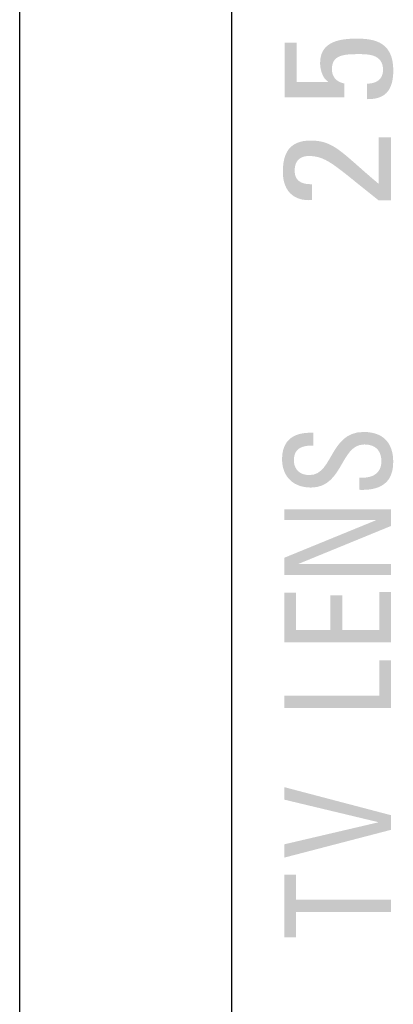
# Model space of a CAD drawing. Extents: x -2 to 339, y -9 to 202.
# Drawn here: x 18 to 29, y 95 to 123 of the extents above; entities that cross this region are included whole.
import ezdxf

# ---------------------------------------------------------------- set-up
doc = ezdxf.new("R2010")
doc.units = 0
doc.layers.get('0').update_dxf_attribs({"linetype": 'CONTINUOUS'})

msp = doc.modelspace()

# ---------------------------------------------------------------- hatches: boundary and pattern name
at = {"linetype": 'CONTINUOUS'}
for points in [[(25.9317, 122.4963), (25.9362, 122.4963), (25.9486, 122.4963), (25.9679, 122.4963), (25.9927, 122.4963), (26.0218, 122.4963), (26.054, 122.4963), (26.088, 122.4963), (26.1227, 122.4963), (26.1568, 122.4963), (26.189, 122.4963), (26.2181, 122.4963), (26.2429, 122.4963), (26.2621, 122.4963), (26.2746, 122.4963), (26.279, 122.4963), (26.279, 122.4822), (26.279, 122.4425), (26.279, 122.3812), (26.279, 122.3021), (26.279, 122.2092), (26.279, 122.1065), (26.279, 121.9979), (26.279, 121.8873), (26.279, 121.7787), (26.279, 121.676), (26.279, 121.5831), (26.279, 121.5041), (26.279, 121.4427), (26.279, 121.403), (26.279, 121.3889), (26.2902, 121.3889), (26.3216, 121.3889), (26.3702, 121.3889), (26.4327, 121.3889), (26.5062, 121.3889), (26.5875, 121.3889), (26.6735, 121.3889), (26.761, 121.3889), (26.8469, 121.3889), (26.9282, 121.3889), (27.0017, 121.3889), (27.0643, 121.3889), (27.1129, 121.3889), (27.1443, 121.3889), (27.1554, 121.3889), (27.1556, 121.389), (27.1559, 121.3894), (27.1564, 121.3899), (27.157, 121.3906), (27.1577, 121.3914), (27.1585, 121.3924), (27.1594, 121.3933), (27.1603, 121.3943), (27.1611, 121.3953), (27.1619, 121.3962), (27.1627, 121.397), (27.1633, 121.3977), (27.1638, 121.3982), (27.1641, 121.3986), (27.1642, 121.3987), (27.1387, 121.415), (27.1141, 121.4353), (27.0907, 121.4592), (27.0686, 121.4864), (27.0478, 121.5167), (27.0285, 121.5497), (27.0107, 121.5853), (26.9947, 121.623), (26.9804, 121.6626), (26.968, 121.7038), (26.9576, 121.7463), (26.9494, 121.7899), (26.9434, 121.8342), (26.9397, 121.8789), (26.9384, 121.9237), (26.9427, 122.0149), (26.9556, 122.0993), (26.9774, 122.1771), (27.0079, 122.2483), (27.0474, 122.3131), (27.0959, 122.3714), (27.1535, 122.4233), (27.2203, 122.4688), (27.2965, 122.5082), (27.382, 122.5413), (27.477, 122.5682), (27.5816, 122.5891), (27.6959, 122.6039), (27.8199, 122.6128), (27.9538, 122.6157), (28.0512, 122.6146), (28.1498, 122.6105), (28.2484, 122.6021), (28.346, 122.5882), (28.4413, 122.5676), (28.5331, 122.5391), (28.6202, 122.5012), (28.7015, 122.453), (28.7758, 122.393), (28.8419, 122.3201), (28.8987, 122.233), (28.9449, 122.1305), (28.9793, 122.0114), (29.0009, 121.8743), (29.0083, 121.7181), (29.0038, 121.5879), (28.9907, 121.4719), (28.9694, 121.3693), (28.9405, 121.2793), (28.9045, 121.2011), (28.8618, 121.1339), (28.813, 121.0771), (28.7585, 121.0299), (28.6989, 120.9914), (28.6347, 120.9609), (28.5664, 120.9377), (28.4944, 120.921), (28.4194, 120.91), (28.3417, 120.9039), (28.2618, 120.9021), (28.2618, 120.9077), (28.2618, 120.9235), (28.2618, 120.9478), (28.2618, 120.9792), (28.2618, 121.016), (28.2618, 121.0567), (28.2618, 121.0998), (28.2618, 121.1437), (28.2618, 121.1867), (28.2618, 121.2275), (28.2618, 121.2643), (28.2618, 121.2957), (28.2618, 121.32), (28.2618, 121.3358), (28.2618, 121.3414), (28.3085, 121.3427), (28.3544, 121.3469), (28.3992, 121.3541), (28.4426, 121.3645), (28.4842, 121.3781), (28.5235, 121.3953), (28.5603, 121.416), (28.5941, 121.4406), (28.6247, 121.4692), (28.6515, 121.5018), (28.6743, 121.5388), (28.6927, 121.5801), (28.7063, 121.6261), (28.7147, 121.6769), (28.7176, 121.7325), (28.7128, 121.8106), (28.699, 121.8789), (28.6769, 121.9383), (28.6473, 121.9892), (28.611, 122.0323), (28.5689, 122.0683), (28.5216, 122.0978), (28.4699, 122.1214), (28.4148, 122.1399), (28.3569, 122.1537), (28.297, 122.1636), (28.2359, 122.1702), (28.1745, 122.1741), (28.1134, 122.176), (28.0536, 122.1764), (27.9673, 122.1761), (27.884, 122.1748), (27.8041, 122.1717), (27.728, 122.1661), (27.6563, 122.1575), (27.5893, 122.1451), (27.5275, 122.1282), (27.4713, 122.1062), (27.4212, 122.0784), (27.3776, 122.0442), (27.3409, 122.0027), (27.3117, 121.9534), (27.2902, 121.8956), (27.277, 121.8286), (27.2725, 121.7517), (27.2745, 121.7054), (27.2803, 121.662), (27.2899, 121.6215), (27.3029, 121.5838), (27.3193, 121.5489), (27.3387, 121.5168), (27.3612, 121.4873), (27.3863, 121.4606), (27.4141, 121.4366), (27.4442, 121.4151), (27.4765, 121.3963), (27.5109, 121.38), (27.547, 121.3662), (27.5849, 121.3549), (27.6241, 121.346), (27.6241, 121.341), (27.6241, 121.3267), (27.6241, 121.3048), (27.6241, 121.2765), (27.6241, 121.2432), (27.6241, 121.2065), (27.6241, 121.1676), (27.6241, 121.128), (27.6241, 121.0892), (27.6241, 121.0524), (27.6241, 121.0192), (27.6241, 120.9909), (27.6241, 120.9689), (27.6241, 120.9547), (27.6241, 120.9496), (27.6026, 120.9496), (27.5419, 120.9496), (27.4481, 120.9496), (27.3273, 120.9496), (27.1854, 120.9496), (27.0284, 120.9496), (26.8624, 120.9496), (26.6934, 120.9496), (26.5275, 120.9496), (26.3705, 120.9496), (26.2286, 120.9496), (26.1078, 120.9496), (26.014, 120.9496), (25.9533, 120.9496), (25.9317, 120.9496), (25.9317, 120.9694), (25.9317, 121.0248), (25.9317, 121.1105), (25.9317, 121.2209), (25.9317, 121.3506), (25.9317, 121.4941), (25.9317, 121.6458), (25.9317, 121.8002), (25.9317, 121.9519), (25.9317, 122.0953), (25.9317, 122.225), (25.9317, 122.3355), (25.9317, 122.4212), (25.9317, 122.4766)], [(28.9432, 118.0382), (28.9388, 118.0382), (28.9263, 118.0382), (28.9071, 118.0382), (28.8823, 118.0382), (28.8532, 118.0382), (28.8209, 118.0382), (28.7869, 118.0382), (28.7522, 118.0382), (28.7182, 118.0382), (28.686, 118.0382), (28.6568, 118.0382), (28.632, 118.0382), (28.6128, 118.0382), (28.6003, 118.0382), (28.5959, 118.0382), (28.3625, 118.223), (28.1536, 118.3903), (27.967, 118.5409), (27.8002, 118.6753), (27.651, 118.7944), (27.5171, 118.8988), (27.3962, 118.9892), (27.2859, 119.0664), (27.1839, 119.131), (27.088, 119.1837), (26.9957, 119.2253), (26.9049, 119.2564), (26.8131, 119.2777), (26.7181, 119.29), (26.6175, 119.2939), (26.5708, 119.2922), (26.5264, 119.287), (26.4843, 119.2782), (26.4448, 119.2659), (26.4079, 119.25), (26.3738, 119.2304), (26.3427, 119.2072), (26.3148, 119.1802), (26.29, 119.1494), (26.2687, 119.1148), (26.251, 119.0763), (26.2369, 119.034), (26.2266, 118.9877), (26.2204, 118.9374), (26.2183, 118.8831), (26.2215, 118.8208), (26.2309, 118.7652), (26.2459, 118.7161), (26.2663, 118.673), (26.2914, 118.6356), (26.3209, 118.6035), (26.3543, 118.5764), (26.3911, 118.554), (26.431, 118.5358), (26.4734, 118.5216), (26.518, 118.5109), (26.5642, 118.5034), (26.6116, 118.4987), (26.6599, 118.4966), (26.7084, 118.4966), (26.7084, 118.4909), (26.7084, 118.4748), (26.7084, 118.4499), (26.7084, 118.4179), (26.7084, 118.3803), (26.7084, 118.3387), (26.7084, 118.2947), (26.7084, 118.2499), (26.7084, 118.2059), (26.7084, 118.1643), (26.7084, 118.1267), (26.7084, 118.0947), (26.7084, 118.0698), (26.7084, 118.0537), (26.7084, 118.048), (26.611, 118.0446), (26.5185, 118.0495), (26.4311, 118.0627), (26.3492, 118.0841), (26.273, 118.1138), (26.2028, 118.1516), (26.1388, 118.1974), (26.0813, 118.2514), (26.0306, 118.3133), (25.987, 118.3831), (25.9507, 118.4608), (25.922, 118.5464), (25.9012, 118.6397), (25.8885, 118.7408), (25.8842, 118.8495), (25.8875, 118.9648), (25.8975, 119.0718), (25.9143, 119.1706), (25.9379, 119.2612), (25.9684, 119.3438), (26.0059, 119.4182), (26.0506, 119.4847), (26.1025, 119.5432), (26.1616, 119.5937), (26.2281, 119.6363), (26.302, 119.6711), (26.3834, 119.6981), (26.4725, 119.7173), (26.5693, 119.7288), (26.6738, 119.7327), (26.8027, 119.7277), (26.922, 119.7126), (27.0337, 119.6871), (27.1401, 119.6512), (27.2435, 119.6045), (27.346, 119.547), (27.4499, 119.4783), (27.5574, 119.3984), (27.6707, 119.3069), (27.792, 119.2038), (27.9235, 119.0888), (28.0674, 118.9617), (28.226, 118.8223), (28.4014, 118.6704), (28.5959, 118.5059), (28.5959, 118.5226), (28.5959, 118.5697), (28.5959, 118.6424), (28.5959, 118.7362), (28.5959, 118.8463), (28.5959, 118.9681), (28.5959, 119.0969), (28.5959, 119.228), (28.5959, 119.3568), (28.5959, 119.4785), (28.5959, 119.5886), (28.5959, 119.6824), (28.5959, 119.7552), (28.5959, 119.8022), (28.5959, 119.819), (28.6003, 119.819), (28.6128, 119.819), (28.632, 119.819), (28.6568, 119.819), (28.686, 119.819), (28.7182, 119.819), (28.7522, 119.819), (28.7869, 119.819), (28.8209, 119.819), (28.8532, 119.819), (28.8823, 119.819), (28.9071, 119.819), (28.9263, 119.819), (28.9388, 119.819), (28.9432, 119.819), (28.9432, 119.7963), (28.9432, 119.7324), (28.9432, 119.6338), (28.9432, 119.5066), (28.9432, 119.3573), (28.9432, 119.1921), (28.9432, 119.0175), (28.9432, 118.8397), (28.9432, 118.665), (28.9432, 118.4999), (28.9432, 118.3506), (28.9432, 118.2234), (28.9432, 118.1247), (28.9432, 118.0609)], [(28.0443, 110.1922), (28.0454, 110.1922), (28.0485, 110.1922), (28.0534, 110.1922), (28.0597, 110.1922), (28.067, 110.1922), (28.0752, 110.1922), (28.0838, 110.1922), (28.0926, 110.1922), (28.1012, 110.1922), (28.1093, 110.1922), (28.1167, 110.1922), (28.123, 110.1922), (28.1279, 110.1922), (28.131, 110.1922), (28.1321, 110.1922), (28.2104, 110.1952), (28.2814, 110.204), (28.3456, 110.2182), (28.403, 110.2373), (28.4541, 110.2609), (28.499, 110.2885), (28.538, 110.3197), (28.5715, 110.3541), (28.5996, 110.3913), (28.6226, 110.4308), (28.6409, 110.4721), (28.6546, 110.5149), (28.6641, 110.5586), (28.6696, 110.603), (28.6714, 110.6474), (28.6696, 110.7015), (28.6642, 110.7535), (28.655, 110.8034), (28.6418, 110.8507), (28.6245, 110.8953), (28.6028, 110.9369), (28.5766, 110.9752), (28.5456, 111.01), (28.5098, 111.041), (28.4689, 111.0679), (28.4228, 111.0905), (28.3712, 111.1086), (28.3141, 111.1218), (28.2511, 111.1299), (28.1822, 111.1327), (28.0579, 111.1171), (27.9504, 111.0734), (27.8565, 111.0059), (27.7733, 110.9188), (27.6976, 110.8166), (27.6264, 110.7036), (27.5566, 110.584), (27.4852, 110.4623), (27.4091, 110.3427), (27.3252, 110.2297), (27.2305, 110.1275), (27.1218, 110.0404), (26.9961, 109.9729), (26.8504, 109.9292), (26.6816, 109.9136), (26.5779, 109.9181), (26.481, 109.9314), (26.3909, 109.9529), (26.3076, 109.9824), (26.2313, 110.0193), (26.162, 110.0634), (26.0997, 110.1141), (26.0445, 110.1711), (25.9965, 110.2339), (25.9557, 110.3022), (25.9222, 110.3756), (25.8961, 110.4536), (25.8773, 110.5358), (25.866, 110.6218), (25.8622, 110.7113), (25.8658, 110.8077), (25.8767, 110.8982), (25.895, 110.9825), (25.9208, 111.0606), (25.9543, 111.1322), (25.9957, 111.1973), (26.0451, 111.2557), (26.1026, 111.3073), (26.1683, 111.3518), (26.2425, 111.3892), (26.3252, 111.4193), (26.4166, 111.442), (26.5168, 111.4571), (26.626, 111.4644), (26.7444, 111.4639), (26.7444, 111.4593), (26.7444, 111.4464), (26.7444, 111.4264), (26.7444, 111.4006), (26.7444, 111.3703), (26.7444, 111.3368), (26.7444, 111.3013), (26.7444, 111.2653), (26.7444, 111.2299), (26.7444, 111.1964), (26.7444, 111.1661), (26.7444, 111.1403), (26.7444, 111.1203), (26.7444, 111.1073), (26.7444, 111.1027), (26.6798, 111.1021), (26.6185, 111.0986), (26.5606, 111.0921), (26.5062, 111.0822), (26.4556, 111.0688), (26.4089, 111.0515), (26.3663, 111.0302), (26.3281, 111.0046), (26.2943, 110.9745), (26.2652, 110.9396), (26.241, 110.8997), (26.2219, 110.8545), (26.2079, 110.8039), (26.1995, 110.7475), (26.1966, 110.6852), (26.1982, 110.6438), (26.203, 110.6027), (26.2114, 110.5622), (26.2233, 110.5228), (26.239, 110.4849), (26.2587, 110.4487), (26.2824, 110.4147), (26.3104, 110.3833), (26.3429, 110.3548), (26.3799, 110.3297), (26.4217, 110.3083), (26.4684, 110.2909), (26.5202, 110.2781), (26.5773, 110.2701), (26.6397, 110.2674), (26.7631, 110.2829), (26.8694, 110.3266), (26.9618, 110.3941), (27.0436, 110.4812), (27.1181, 110.5834), (27.1884, 110.6965), (27.2577, 110.816), (27.3293, 110.9377), (27.4065, 111.0573), (27.4923, 111.1704), (27.5902, 111.2726), (27.7032, 111.3596), (27.8347, 111.4272), (27.9878, 111.4709), (28.1657, 111.4864), (28.2871, 111.4812), (28.3974, 111.4661), (28.4971, 111.4417), (28.5864, 111.4086), (28.6659, 111.3674), (28.736, 111.3187), (28.7969, 111.2631), (28.8492, 111.2012), (28.8932, 111.1337), (28.9293, 111.0611), (28.958, 110.984), (28.9796, 110.9032), (28.9945, 110.819), (29.0032, 110.7323), (29.006, 110.6436), (28.9988, 110.4938), (28.9751, 110.3639), (28.9368, 110.2526), (28.886, 110.1584), (28.8245, 110.08), (28.7541, 110.0159), (28.677, 109.9646), (28.5949, 109.9249), (28.5099, 109.8952), (28.4237, 109.8742), (28.3384, 109.8605), (28.2559, 109.8526), (28.1781, 109.8491), (28.1069, 109.8486), (28.0443, 109.8498), (28.0443, 109.8542), (28.0443, 109.8664), (28.0443, 109.8854), (28.0443, 109.9099), (28.0443, 109.9386), (28.0443, 109.9703), (28.0443, 110.0039), (28.0443, 110.0381), (28.0443, 110.0717), (28.0443, 110.1034), (28.0443, 110.1321), (28.0443, 110.1566), (28.0443, 110.1755), (28.0443, 110.1878)], [(25.925, 109.3005), (25.9635, 109.3005), (26.0717, 109.3005), (26.2389, 109.3005), (26.4544, 109.3005), (26.7075, 109.3005), (26.9874, 109.3005), (27.2834, 109.3005), (27.5848, 109.3005), (27.8808, 109.3005), (28.1607, 109.3005), (28.4138, 109.3005), (28.6293, 109.3005), (28.7965, 109.3005), (28.9047, 109.3005), (28.9432, 109.3005), (28.9432, 109.2944), (28.9432, 109.2774), (28.9432, 109.2512), (28.9432, 109.2173), (28.9432, 109.1776), (28.9432, 109.1336), (28.9432, 109.0871), (28.9432, 109.0398), (28.9432, 108.9933), (28.9432, 108.9493), (28.9432, 108.9095), (28.9432, 108.8757), (28.9432, 108.8494), (28.9432, 108.8324), (28.9432, 108.8264), (28.9098, 108.8127), (28.816, 108.7743), (28.671, 108.7148), (28.4842, 108.6383), (28.2647, 108.5484), (28.022, 108.4489), (27.7654, 108.3437), (27.5041, 108.2367), (27.2474, 108.1315), (27.0047, 108.0321), (26.7853, 107.9422), (26.5984, 107.8656), (26.4535, 107.8062), (26.3596, 107.7677), (26.3263, 107.7541), (26.3263, 107.754), (26.3263, 107.7537), (26.3263, 107.7533), (26.3263, 107.7528), (26.3263, 107.7521), (26.3263, 107.7514), (26.3263, 107.7507), (26.3263, 107.75), (26.3263, 107.7492), (26.3263, 107.7485), (26.3263, 107.7479), (26.3263, 107.7474), (26.3263, 107.7469), (26.3263, 107.7467), (26.3263, 107.7466), (26.3596, 107.7466), (26.4535, 107.7466), (26.5984, 107.7466), (26.7853, 107.7466), (27.0047, 107.7466), (27.2474, 107.7466), (27.5041, 107.7466), (27.7654, 107.7466), (28.022, 107.7466), (28.2647, 107.7466), (28.4842, 107.7466), (28.671, 107.7466), (28.816, 107.7466), (28.9098, 107.7466), (28.9432, 107.7466), (28.9432, 107.7426), (28.9432, 107.7316), (28.9432, 107.7145), (28.9432, 107.6925), (28.9432, 107.6666), (28.9432, 107.638), (28.9432, 107.6077), (28.9432, 107.5769), (28.9432, 107.5467), (28.9432, 107.5181), (28.9432, 107.4922), (28.9432, 107.4702), (28.9432, 107.4531), (28.9432, 107.442), (28.9432, 107.4381), (28.9047, 107.4381), (28.7965, 107.4381), (28.6293, 107.4381), (28.4138, 107.4381), (28.1607, 107.4381), (27.8808, 107.4381), (27.5848, 107.4381), (27.2834, 107.4381), (26.9874, 107.4381), (26.7075, 107.4381), (26.4544, 107.4381), (26.2389, 107.4381), (26.0717, 107.4381), (25.9635, 107.4381), (25.925, 107.4381), (25.925, 107.4443), (25.925, 107.4618), (25.925, 107.4889), (25.925, 107.5239), (25.925, 107.5649), (25.925, 107.6102), (25.925, 107.6582), (25.925, 107.707), (25.925, 107.755), (25.925, 107.8004), (25.925, 107.8414), (25.925, 107.8763), (25.925, 107.9034), (25.925, 107.921), (25.925, 107.9272), (25.9579, 107.9407), (26.0506, 107.9786), (26.1937, 108.0371), (26.3782, 108.1126), (26.5948, 108.2013), (26.8343, 108.2994), (27.0877, 108.4031), (27.3456, 108.5086), (27.599, 108.6123), (27.8386, 108.7104), (28.0552, 108.799), (28.2397, 108.8745), (28.3828, 108.9331), (28.4754, 108.971), (28.5083, 108.9845), (28.5083, 108.9846), (28.5083, 108.9849), (28.5083, 108.9853), (28.5083, 108.9858), (28.5083, 108.9864), (28.5083, 108.9871), (28.5083, 108.9879), (28.5083, 108.9886), (28.5083, 108.9893), (28.5083, 108.99), (28.5083, 108.9907), (28.5083, 108.9912), (28.5083, 108.9916), (28.5083, 108.9919), (28.5083, 108.992), (28.4754, 108.992), (28.3828, 108.992), (28.2397, 108.992), (28.0552, 108.992), (27.8386, 108.992), (27.599, 108.992), (27.3456, 108.992), (27.0877, 108.992), (26.8343, 108.992), (26.5948, 108.992), (26.3782, 108.992), (26.1937, 108.992), (26.0506, 108.992), (25.9579, 108.992), (25.925, 108.992), (25.925, 108.9959), (25.925, 109.007), (25.925, 109.0241), (25.925, 109.0461), (25.925, 109.072), (25.925, 109.1006), (25.925, 109.1308), (25.925, 109.1616), (25.925, 109.1919), (25.925, 109.2205), (25.925, 109.2464), (25.925, 109.2684), (25.925, 109.2855), (25.925, 109.2966)], [(28.9432, 105.5382), (28.9047, 105.5382), (28.7965, 105.5382), (28.6293, 105.5382), (28.4138, 105.5382), (28.1607, 105.5382), (27.8808, 105.5382), (27.5848, 105.5382), (27.2834, 105.5382), (26.9874, 105.5382), (26.7075, 105.5382), (26.4544, 105.5382), (26.2389, 105.5382), (26.0717, 105.5382), (25.9635, 105.5382), (25.925, 105.5382), (25.925, 105.556), (25.925, 105.6062), (25.925, 105.6838), (25.925, 105.7837), (25.925, 105.9011), (25.925, 106.0309), (25.925, 106.1681), (25.925, 106.3079), (25.925, 106.4452), (25.925, 106.575), (25.925, 106.6923), (25.925, 106.7923), (25.925, 106.8698), (25.925, 106.92), (25.925, 106.9378), (25.9293, 106.9378), (25.9413, 106.9378), (25.9598, 106.9378), (25.9837, 106.9378), (26.0117, 106.9378), (26.0427, 106.9378), (26.0755, 106.9378), (26.1089, 106.9378), (26.1417, 106.9378), (26.1727, 106.9378), (26.2007, 106.9378), (26.2246, 106.9378), (26.2431, 106.9378), (26.2551, 106.9378), (26.2594, 106.9378), (26.2594, 106.9244), (26.2594, 106.8866), (26.2594, 106.8283), (26.2594, 106.753), (26.2594, 106.6647), (26.2594, 106.5669), (26.2594, 106.4636), (26.2594, 106.3584), (26.2594, 106.2551), (26.2594, 106.1573), (26.2594, 106.069), (26.2594, 105.9937), (26.2594, 105.9354), (26.2594, 105.8976), (26.2594, 105.8842), (26.2717, 105.8842), (26.3065, 105.8842), (26.3602, 105.8842), (26.4295, 105.8842), (26.5108, 105.8842), (26.6007, 105.8842), (26.6958, 105.8842), (26.7926, 105.8842), (26.8877, 105.8842), (26.9777, 105.8842), (27.059, 105.8842), (27.1282, 105.8842), (27.182, 105.8842), (27.2167, 105.8842), (27.2291, 105.8842), (27.2291, 105.8966), (27.2291, 105.9317), (27.2291, 105.9859), (27.2291, 106.0557), (27.2291, 106.1378), (27.2291, 106.2285), (27.2291, 106.3244), (27.2291, 106.4221), (27.2291, 106.5181), (27.2291, 106.6088), (27.2291, 106.6908), (27.2291, 106.7607), (27.2291, 106.8149), (27.2291, 106.8499), (27.2291, 106.8624), (27.2333, 106.8624), (27.2453, 106.8624), (27.2639, 106.8624), (27.2878, 106.8624), (27.3158, 106.8624), (27.3469, 106.8624), (27.3797, 106.8624), (27.4131, 106.8624), (27.4459, 106.8624), (27.4769, 106.8624), (27.505, 106.8624), (27.5289, 106.8624), (27.5474, 106.8624), (27.5594, 106.8624), (27.5637, 106.8624), (27.5637, 106.8499), (27.5637, 106.8149), (27.5637, 106.7607), (27.5637, 106.6908), (27.5637, 106.6088), (27.5637, 106.5181), (27.5637, 106.4221), (27.5637, 106.3244), (27.5637, 106.2285), (27.5637, 106.1378), (27.5637, 106.0557), (27.5637, 105.9859), (27.5637, 105.9317), (27.5637, 105.8966), (27.5637, 105.8842), (27.577, 105.8842), (27.6145, 105.8842), (27.6724, 105.8842), (27.747, 105.8842), (27.8346, 105.8842), (27.9316, 105.8842), (28.0341, 105.8842), (28.1384, 105.8842), (28.2409, 105.8842), (28.3379, 105.8842), (28.4255, 105.8842), (28.5001, 105.8842), (28.5581, 105.8842), (28.5955, 105.8842), (28.6088, 105.8842), (28.6088, 105.8979), (28.6088, 105.9365), (28.6088, 105.9961), (28.6088, 106.0729), (28.6088, 106.1632), (28.6088, 106.263), (28.6088, 106.3685), (28.6088, 106.476), (28.6088, 106.5815), (28.6088, 106.6813), (28.6088, 106.7716), (28.6088, 106.8484), (28.6088, 106.908), (28.6088, 106.9466), (28.6088, 106.9603), (28.6131, 106.9603), (28.6251, 106.9603), (28.6436, 106.9603), (28.6675, 106.9603), (28.6955, 106.9603), (28.7265, 106.9603), (28.7593, 106.9603), (28.7927, 106.9603), (28.8255, 106.9603), (28.8565, 106.9603), (28.8845, 106.9603), (28.9084, 106.9603), (28.9269, 106.9603), (28.9389, 106.9603), (28.9432, 106.9603), (28.9432, 106.9422), (28.9432, 106.8912), (28.9432, 106.8124), (28.9432, 106.7109), (28.9432, 106.5916), (28.9432, 106.4597), (28.9432, 106.3203), (28.9432, 106.1783), (28.9432, 106.0388), (28.9432, 105.9069), (28.9432, 105.7876), (28.9432, 105.6861), (28.9432, 105.6073), (28.9432, 105.5563)], [(28.9432, 103.6796), (28.9047, 103.6796), (28.7965, 103.6796), (28.6293, 103.6796), (28.4138, 103.6796), (28.1607, 103.6796), (27.8808, 103.6796), (27.5848, 103.6796), (27.2834, 103.6796), (26.9874, 103.6796), (26.7075, 103.6796), (26.4544, 103.6796), (26.2389, 103.6796), (26.0717, 103.6796), (25.9635, 103.6796), (25.925, 103.6796), (25.925, 103.6841), (25.925, 103.6965), (25.925, 103.7156), (25.925, 103.7403), (25.925, 103.7693), (25.925, 103.8014), (25.925, 103.8354), (25.925, 103.8699), (25.925, 103.9038), (25.925, 103.9359), (25.925, 103.9649), (25.925, 103.9896), (25.925, 104.0088), (25.925, 104.0212), (25.925, 104.0256), (25.9592, 104.0256), (26.0554, 104.0256), (26.2041, 104.0256), (26.3958, 104.0256), (26.6208, 104.0256), (26.8697, 104.0256), (27.1329, 104.0256), (27.4009, 104.0256), (27.6641, 104.0256), (27.913, 104.0256), (28.1381, 104.0256), (28.3297, 104.0256), (28.4784, 104.0256), (28.5746, 104.0256), (28.6088, 104.0256), (28.6088, 104.0383), (28.6088, 104.0741), (28.6088, 104.1293), (28.6088, 104.2005), (28.6088, 104.2841), (28.6088, 104.3766), (28.6088, 104.4744), (28.6088, 104.5739), (28.6088, 104.6717), (28.6088, 104.7642), (28.6088, 104.8478), (28.6088, 104.919), (28.6088, 104.9743), (28.6088, 105.01), (28.6088, 105.0227), (28.6131, 105.0227), (28.6251, 105.0227), (28.6436, 105.0227), (28.6675, 105.0227), (28.6955, 105.0227), (28.7265, 105.0227), (28.7593, 105.0227), (28.7927, 105.0227), (28.8255, 105.0227), (28.8565, 105.0227), (28.8845, 105.0227), (28.9084, 105.0227), (28.9269, 105.0227), (28.9389, 105.0227), (28.9432, 105.0227), (28.9432, 105.0056), (28.9432, 104.9575), (28.9432, 104.883), (28.9432, 104.7871), (28.9432, 104.6745), (28.9432, 104.55), (28.9432, 104.4182), (28.9432, 104.2841), (28.9432, 104.1524), (28.9432, 104.0278), (28.9432, 103.9152), (28.9432, 103.8193), (28.9432, 103.7449), (28.9432, 103.6968)], [(28.9432, 100.6434), (28.9432, 100.6381), (28.9432, 100.6233), (28.9432, 100.6003), (28.9432, 100.5708), (28.9432, 100.5361), (28.9432, 100.4977), (28.9432, 100.4571), (28.9432, 100.4158), (28.9432, 100.3752), (28.9432, 100.3368), (28.9432, 100.3021), (28.9432, 100.2725), (28.9432, 100.2496), (28.9432, 100.2347), (28.9432, 100.2295), (28.9047, 100.2194), (28.7965, 100.1913), (28.6293, 100.1477), (28.4138, 100.0916), (28.1607, 100.0256), (27.8808, 99.9527), (27.5848, 99.8756), (27.2834, 99.7971), (26.9874, 99.72), (26.7075, 99.6471), (26.4544, 99.5811), (26.2389, 99.525), (26.0717, 99.4814), (25.9635, 99.4532), (25.925, 99.4432), (25.925, 99.448), (25.925, 99.4615), (25.925, 99.4823), (25.925, 99.5092), (25.925, 99.5407), (25.925, 99.5756), (25.925, 99.6125), (25.925, 99.6501), (25.925, 99.687), (25.925, 99.7219), (25.925, 99.7534), (25.925, 99.7803), (25.925, 99.8011), (25.925, 99.8146), (25.925, 99.8194), (25.9588, 99.8273), (26.054, 99.8496), (26.2011, 99.884), (26.3906, 99.9283), (26.6132, 99.9804), (26.8594, 100.038), (27.1197, 100.0989), (27.3847, 100.1609), (27.645, 100.2218), (27.8912, 100.2793), (28.1138, 100.3314), (28.3033, 100.3757), (28.4504, 100.4101), (28.5456, 100.4324), (28.5794, 100.4403), (28.5794, 100.4404), (28.5794, 100.4407), (28.5794, 100.4411), (28.5794, 100.4416), (28.5794, 100.4422), (28.5794, 100.4429), (28.5794, 100.4437), (28.5794, 100.4444), (28.5794, 100.4452), (28.5794, 100.4459), (28.5794, 100.4465), (28.5794, 100.447), (28.5794, 100.4474), (28.5794, 100.4477), (28.5794, 100.4478), (28.5456, 100.4559), (28.4504, 100.4787), (28.3033, 100.5139), (28.1138, 100.5593), (27.8912, 100.6127), (27.645, 100.6716), (27.3847, 100.734), (27.1197, 100.7975), (26.8594, 100.8598), (26.6132, 100.9188), (26.3906, 100.9721), (26.2011, 101.0175), (26.054, 101.0528), (25.9588, 101.0756), (25.925, 101.0837), (25.925, 101.0882), (25.925, 101.1009), (25.925, 101.1204), (25.925, 101.1457), (25.925, 101.1753), (25.925, 101.2081), (25.925, 101.2428), (25.925, 101.2781), (25.925, 101.3127), (25.925, 101.3455), (25.925, 101.3751), (25.925, 101.4004), (25.925, 101.42), (25.925, 101.4326), (25.925, 101.4371), (25.9635, 101.427), (26.0717, 101.3986), (26.2389, 101.3546), (26.4544, 101.2979), (26.7075, 101.2314), (26.9874, 101.1577), (27.2834, 101.0799), (27.5848, 101.0006), (27.8808, 100.9228), (28.1607, 100.8492), (28.4138, 100.7826), (28.6293, 100.7259), (28.7965, 100.682), (28.9047, 100.6535)], [(25.925, 98.9655), (25.9293, 98.9655), (25.9413, 98.9655), (25.9598, 98.9655), (25.9837, 98.9655), (26.0117, 98.9655), (26.0427, 98.9655), (26.0755, 98.9655), (26.1089, 98.9655), (26.1417, 98.9655), (26.1727, 98.9655), (26.2007, 98.9655), (26.2246, 98.9655), (26.2431, 98.9655), (26.2551, 98.9655), (26.2594, 98.9655), (26.2594, 98.9564), (26.2594, 98.9307), (26.2594, 98.8911), (26.2594, 98.8401), (26.2594, 98.7801), (26.2594, 98.7138), (26.2594, 98.6437), (26.2594, 98.5723), (26.2594, 98.5022), (26.2594, 98.4359), (26.2594, 98.3759), (26.2594, 98.3249), (26.2594, 98.2853), (26.2594, 98.2596), (26.2594, 98.2505), (26.2936, 98.2505), (26.3898, 98.2505), (26.5385, 98.2505), (26.7301, 98.2505), (26.9552, 98.2505), (27.2041, 98.2505), (27.4673, 98.2505), (27.7353, 98.2505), (27.9985, 98.2505), (28.2474, 98.2505), (28.4724, 98.2505), (28.6641, 98.2505), (28.8128, 98.2505), (28.909, 98.2505), (28.9432, 98.2505), (28.9432, 98.2461), (28.9432, 98.2337), (28.9432, 98.2145), (28.9432, 98.1898), (28.9432, 98.1608), (28.9432, 98.1286), (28.9432, 98.0947), (28.9432, 98.0601), (28.9432, 98.0262), (28.9432, 97.994), (28.9432, 97.965), (28.9432, 97.9403), (28.9432, 97.9211), (28.9432, 97.9087), (28.9432, 97.9043), (28.909, 97.9043), (28.8128, 97.9043), (28.6641, 97.9043), (28.4724, 97.9043), (28.2474, 97.9043), (27.9985, 97.9043), (27.7353, 97.9043), (27.4673, 97.9043), (27.2041, 97.9043), (26.9552, 97.9043), (26.7301, 97.9043), (26.5385, 97.9043), (26.3898, 97.9043), (26.2936, 97.9043), (26.2594, 97.9043), (26.2594, 97.8952), (26.2594, 97.8696), (26.2594, 97.83), (26.2594, 97.7789), (26.2594, 97.719), (26.2594, 97.6527), (26.2594, 97.5826), (26.2594, 97.5113), (26.2594, 97.4412), (26.2594, 97.3749), (26.2594, 97.315), (26.2594, 97.2639), (26.2594, 97.2243), (26.2594, 97.1987), (26.2594, 97.1896), (26.2551, 97.1896), (26.2431, 97.1896), (26.2246, 97.1896), (26.2007, 97.1896), (26.1727, 97.1896), (26.1417, 97.1896), (26.1089, 97.1896), (26.0755, 97.1896), (26.0427, 97.1896), (26.0117, 97.1896), (25.9837, 97.1896), (25.9598, 97.1896), (25.9413, 97.1896), (25.9293, 97.1896), (25.925, 97.1896), (25.925, 97.2122), (25.925, 97.2759), (25.925, 97.3743), (25.925, 97.5011), (25.925, 97.65), (25.925, 97.8147), (25.925, 97.9889), (25.925, 98.1662), (25.925, 98.3404), (25.925, 98.5051), (25.925, 98.654), (25.925, 98.7808), (25.925, 98.8792), (25.925, 98.9428)]]:
    msp.add_hatch(color=110, dxfattribs=at).paths.add_polyline_path(points, flags=0)

# ---------------------------------------------------------------- linework, layer by layer
at = {"color": 110, "linetype": 'CONTINUOUS'}
for p, q in [((24.4407, 52.0867), (24.4407, 184.0029)), ((18.4407, 53.4943), (18.4407, 182.7252))]:
    msp.add_line(p, q, dxfattribs=at)

doc.saveas('drawing.dxf')
